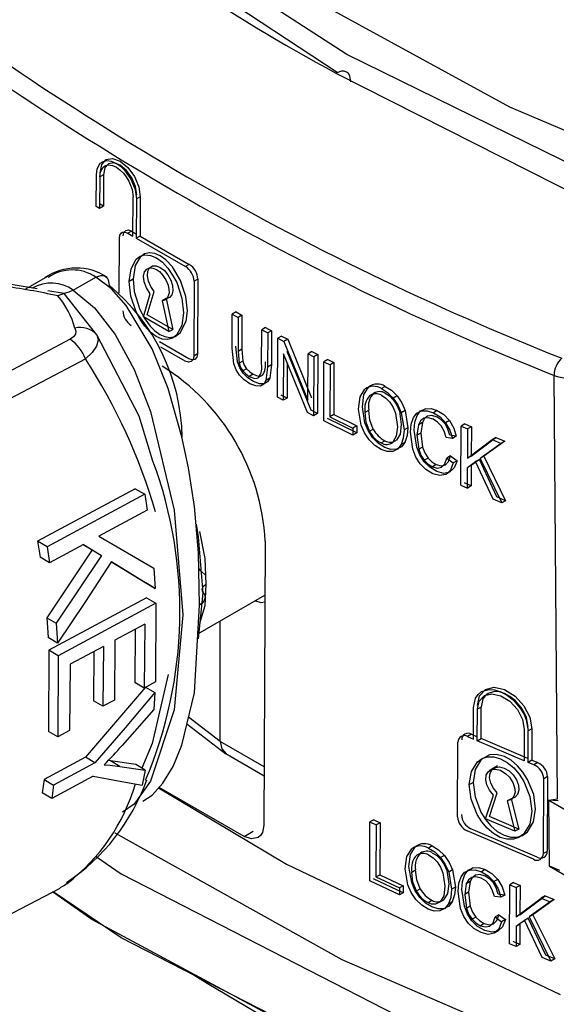
# Model space of a CAD drawing. Units: millimetres. Extents: x 5 to 619, y 2 to 447.
# Drawn here: x 212 to 214, y 261 to 264 of the extents above; entities that cross this region are included whole.
import ezdxf

# ---------------------------------------------------------------- set-up
doc = ezdxf.new("R2010")
doc.units = ezdxf.units.MM

msp = doc.modelspace()

# ---------------------------------------------------------------- linework, layer by layer
for p, q in [((213.1082, 264.2958), (212.2371, 264.8715)), ((212.2055, 263.7948), (212.2061, 263.9127)), ((212.2326, 263.9133), (212.2184, 263.9051)), ((212.2326, 263.9133), (212.2321, 263.7954)), ((212.2184, 263.9051), (212.2179, 263.7872)), ((212.2321, 263.7954), (212.2197, 263.8029)), ((212.3425, 263.6828), (212.3432, 263.8302)), ((212.3558, 263.8227), (212.3551, 263.6754)), ((212.3699, 263.8309), (212.3558, 263.8227)), ((212.3699, 263.8309), (212.3693, 263.6835)), ((212.2179, 263.7872), (212.2055, 263.7948)), ((212.2321, 263.7954), (212.2179, 263.7872)), ((212.3378, 263.7021), (212.3237, 263.694)), ((212.3237, 263.694), (212.3425, 263.6828)), ((212.3378, 263.7021), (212.3567, 263.691)), ((212.2913, 263.4702), (212.2922, 263.6758)), ((212.3693, 263.6835), (212.3551, 263.6754)), ((212.3551, 263.6754), (212.5399, 263.569)), ((212.3693, 263.6835), (212.554, 263.5771)), ((212.554, 263.5771), (212.5399, 263.569)), ((212.0225, 263.5324), (211.9398, 263.4847)), ((212.1192, 263.4809), (212.2038, 263.5297)), ((212.3433, 263.5216), (212.3292, 263.5134)), ((212.572, 263.514), (212.5707, 263.234)), ((212.5861, 263.5222), (212.572, 263.514)), ((212.5861, 263.5222), (212.5849, 263.2422)), ((211.9839, 263.4857), (211.8791, 263.5035)), ((212.0855, 263.4684), (212.0235, 263.4789)), ((212.3964, 263.3889), (212.4218, 263.4755)), ((212.0855, 263.4684), (212.0613, 263.4594)), ((212.2073, 263.314), (212.0855, 263.4684)), ((212.3823, 263.3807), (212.4076, 263.4673)), ((212.4671, 263.4493), (212.4529, 263.4411)), ((212.4529, 263.4411), (212.4776, 263.3255)), ((212.4671, 263.4493), (212.4918, 263.3337)), ((212.7294, 263.3992), (212.7153, 263.391)), ((212.7294, 263.3992), (212.7517, 263.3872)), ((212.4776, 263.3255), (212.3823, 263.3807)), ((212.4918, 263.3337), (212.3964, 263.3889)), ((212.7147, 263.2633), (212.7153, 263.391)), ((212.7153, 263.391), (212.7375, 263.379)), ((212.7375, 263.379), (212.7369, 263.2515)), ((212.7517, 263.3872), (212.7375, 263.379)), ((212.7517, 263.3872), (212.7511, 263.2596)), ((212.4776, 263.3255), (212.4918, 263.3337)), ((212.8251, 263.2046), (212.8257, 263.3322)), ((212.8399, 263.3404), (212.8257, 263.3322)), ((212.8257, 263.3322), (212.8482, 263.3204)), ((212.8399, 263.3404), (212.8624, 263.3286)), ((212.8624, 263.3286), (212.8482, 263.3204)), ((212.8624, 263.3286), (212.8618, 263.2008)), ((212.1071, 263.2973), (210.5342, 262.4629)), ((212.5524, 263.2235), (212.4424, 263.2871)), ((212.8482, 263.3204), (212.8476, 263.1927)), ((212.8846, 263.0799), (212.8856, 263.3009)), ((212.8998, 263.3091), (212.8856, 263.3009)), ((212.8856, 263.3009), (212.9088, 263.2889)), ((212.8998, 263.3091), (212.923, 263.2971)), ((212.923, 263.2971), (212.9088, 263.2889)), ((212.9088, 263.2889), (212.9986, 263.0692)), ((212.923, 263.2971), (213.0127, 263.0774)), ((212.5383, 263.2153), (212.4474, 263.2679)), ((212.7208, 263.2043), (212.7147, 263.2633)), ((212.735, 263.2125), (212.7289, 263.2715)), ((212.7511, 263.2596), (212.7369, 263.2515)), ((212.7369, 263.2515), (212.7408, 263.2068)), ((212.7511, 263.2596), (212.7549, 263.215)), ((213.011, 263.0307), (212.9213, 263.2505)), ((213.0135, 263.2509), (212.9993, 263.2427)), ((213.0135, 263.2509), (213.0355, 263.2399)), ((210.5887, 262.3955), (212.1645, 263.2233)), ((212.5849, 263.2422), (212.5707, 263.234)), ((212.7549, 263.215), (212.7408, 263.2068)), ((212.9071, 263.2423), (212.9063, 263.0687)), ((212.9968, 263.0225), (212.9071, 263.2423)), ((212.9986, 263.0692), (212.9993, 263.2427)), ((212.9993, 263.2427), (213.0213, 263.2317)), ((213.0213, 263.2317), (213.0203, 263.0106)), ((213.0355, 263.2399), (213.0213, 263.2317)), ((213.0355, 263.2399), (213.0345, 263.0188)), ((213.0581, 262.9918), (213.0591, 263.2128)), ((213.0733, 263.221), (213.0591, 263.2128)), ((213.0591, 263.2128), (213.0822, 263.2014)), ((213.0733, 263.221), (213.0964, 263.2095)), ((212.7688, 263.1865), (212.7547, 263.1783)), ((212.8476, 263.1927), (212.8416, 263.1428)), ((212.8618, 263.2008), (212.8476, 263.1927)), ((212.8618, 263.2008), (212.8557, 263.151)), ((212.9211, 263.2081), (212.9205, 263.0768)), ((213.0822, 263.2014), (213.0813, 263.0064)), ((213.0964, 263.2095), (213.0822, 263.2014)), ((213.0964, 263.2095), (213.0955, 263.0146)), ((212.7932, 263.1661), (212.779, 263.1579)), ((212.8557, 263.151), (212.8416, 263.1428)), ((213.9342, 261.5747), (213.9217, 263.1617)), ((213.2886, 263.1204), (213.2744, 263.1122)), ((212.9063, 263.0687), (212.8846, 263.0799)), ((212.9205, 263.0768), (212.8988, 263.0881)), ((212.9205, 263.0768), (212.9063, 263.0687)), ((213.3331, 263.0847), (213.3189, 263.0765)), ((213.0345, 263.0188), (213.011, 263.0307)), ((213.1987, 262.9755), (213.1888, 263.0356)), ((213.2129, 262.9837), (213.203, 263.0438)), ((213.213, 263.0235), (213.2272, 263.0317)), ((213.3418, 263.0277), (213.3491, 262.9772)), ((213.3633, 263.0298), (213.3491, 263.0216)), ((213.3633, 263.0298), (213.3736, 262.9656)), ((213.4393, 263.0367), (213.4251, 263.0285)), ((213.4835, 263.0301), (213.4692, 263.0219)), ((213.0203, 263.0106), (212.9968, 263.0225)), ((213.0345, 263.0188), (213.0203, 263.0106)), ((213.1676, 262.9379), (213.0581, 262.9918)), ((213.1818, 262.9461), (213.0723, 263)), ((213.0955, 263.0146), (213.0813, 263.0064)), ((213.0813, 263.0064), (213.1677, 262.964)), ((213.0955, 263.0146), (213.1819, 262.9722)), ((213.3276, 263.0195), (213.3349, 262.969)), ((213.3491, 263.0216), (213.3594, 262.9574)), ((213.5294, 262.9924), (213.5151, 262.9842)), ((213.1677, 262.964), (213.1676, 262.9379)), ((213.1819, 262.9722), (213.1677, 262.964)), ((213.1819, 262.9722), (213.1818, 262.9461)), ((213.2299, 262.9522), (213.2441, 262.9604)), ((213.3736, 262.9656), (213.3594, 262.9574)), ((213.4067, 262.8929), (213.3974, 262.9565)), ((213.4137, 262.9769), (213.4078, 262.9371)), ((213.4279, 262.9852), (213.4137, 262.9769)), ((213.4279, 262.9852), (213.4221, 262.9453)), ((213.5723, 262.7504), (213.5733, 262.9715)), ((213.5876, 262.9797), (213.5733, 262.9715)), ((213.5733, 262.9715), (213.5977, 262.9608)), ((213.5876, 262.9797), (213.612, 262.969)), ((213.5977, 262.9608), (213.5972, 262.8511)), ((213.612, 262.969), (213.5977, 262.9608)), ((213.612, 262.969), (213.6115, 262.8594)), ((213.1818, 262.9461), (213.1676, 262.9379)), ((213.2732, 262.9086), (213.2874, 262.9168)), ((213.3924, 262.8847), (213.3832, 262.9483)), ((213.4221, 262.9453), (213.4078, 262.9371)), ((213.4078, 262.9371), (213.4143, 262.8848)), ((213.4221, 262.9453), (213.4285, 262.893)), ((213.541, 262.9251), (213.5172, 262.929)), ((213.5553, 262.9333), (213.5314, 262.9372)), ((213.5553, 262.9333), (213.541, 262.9251)), ((213.5972, 262.8511), (213.6896, 262.9208)), ((213.6115, 262.8594), (213.7039, 262.929)), ((213.7039, 262.929), (213.6896, 262.9208)), ((213.6896, 262.9208), (213.723, 262.9064)), ((213.7039, 262.929), (213.7373, 262.9147)), ((213.3623, 262.9105), (213.3481, 262.9023)), ((213.4285, 262.893), (213.4143, 262.8848)), ((213.723, 262.9064), (213.6447, 262.8505)), ((213.7373, 262.9147), (213.6589, 262.8587)), ((213.7373, 262.9147), (213.723, 262.9064)), ((213.4494, 262.852), (213.4351, 262.8438)), ((213.5338, 262.8598), (213.5195, 262.8516)), ((213.5195, 262.8516), (213.5437, 262.8334)), ((213.5338, 262.8598), (213.558, 262.8416)), ((213.6115, 262.8594), (213.5972, 262.8511)), ((213.6417, 262.8466), (213.6113, 262.8245)), ((213.6417, 262.8466), (213.6274, 262.8384)), ((213.7072, 262.7061), (213.6417, 262.8466)), ((213.6589, 262.8587), (213.6447, 262.8505)), ((213.6447, 262.8505), (213.7254, 262.6839)), ((213.6589, 262.8587), (213.7397, 262.6922)), ((213.4802, 262.8276), (213.4659, 262.8194)), ((213.558, 262.8416), (213.5437, 262.8334)), ((213.5967, 262.7397), (213.597, 262.8163)), ((213.597, 262.8163), (213.6274, 262.8384)), ((213.6113, 262.8245), (213.597, 262.8163)), ((213.6113, 262.8245), (213.611, 262.7479)), ((213.6929, 262.6979), (213.6274, 262.8384)), ((213.5303, 262.7988), (213.516, 262.7906)), ((212.3512, 262.7369), (211.9849, 262.5401)), ((212.3512, 262.7369), (212.3872, 262.7161)), ((213.5723, 262.7504), (213.5967, 262.7397)), ((213.611, 262.7479), (213.5866, 262.7587)), ((213.611, 262.7479), (213.5967, 262.7397)), ((212.3872, 262.7161), (212.021, 262.5193)), ((212.3872, 262.7161), (212.3963, 262.6568)), ((213.7254, 262.6839), (213.6929, 262.6979)), ((213.7397, 262.6922), (213.7072, 262.7061)), ((213.7397, 262.6922), (213.7254, 262.6839)), ((212.3963, 262.6568), (212.2147, 262.5592)), ((212.5891, 262.5566), (212.5813, 262.604)), ((212.2147, 262.5592), (212.4206, 262.44)), ((212.6066, 262.3471), (212.5891, 262.5566)), ((211.9849, 262.5401), (211.9943, 262.4807)), ((212.021, 262.5193), (211.985, 262.5401)), ((212.021, 262.5193), (212.0301, 262.46)), ((212.157, 262.5282), (212.0301, 262.46)), ((212.1562, 262.5278), (212.1895, 262.5077)), ((212.157, 262.5282), (212.2251, 262.4872)), ((212.8386, 262.5409), (212.8338, 261.4766)), ((212.0301, 262.46), (211.9943, 262.4807)), ((212.1895, 262.5077), (212.02, 262.2536)), ((212.2251, 262.4872), (212.0554, 262.2332)), ((212.1895, 262.5077), (212.2251, 262.4872)), ((212.2618, 262.4631), (212.3906, 262.3841)), ((212.2624, 262.464), (212.4259, 262.3637)), ((212.4206, 262.44), (212.4259, 262.3637)), ((212.4259, 262.3637), (212.3906, 262.3841)), ((212.3934, 262.3288), (212.0274, 262.1318)), ((212.3934, 262.3288), (212.4288, 262.3083)), ((212.5865, 262.1935), (212.8377, 262.3385)), ((212.5891, 262.1745), (212.6066, 262.3471)), ((212.4288, 262.3083), (212.0628, 262.1114)), ((212.4288, 262.3083), (212.4279, 262.0137)), ((212.02, 262.2536), (212.0251, 262.1794)), ((212.02, 262.2536), (212.0554, 262.2332)), ((212.0554, 262.2332), (212.0604, 262.159)), ((212.3875, 262.23), (212.2754, 262.1697)), ((212.3875, 262.23), (212.3847, 261.9904)), ((212.67, 261.7902), (212.67, 262.2418)), ((212.0604, 262.159), (212.0251, 262.1794)), ((212.3516, 262.2107), (212.3493, 262.0108)), ((212.2325, 262.1465), (212.1079, 262.0795)), ((212.2325, 262.1465), (212.2304, 261.9219)), ((212.2754, 262.1697), (212.2733, 261.945)), ((212.0274, 262.1318), (212.026, 261.8279)), ((212.0628, 262.1114), (212.0274, 262.1318)), ((212.0628, 262.1114), (212.0614, 261.8075)), ((212.1967, 262.1273), (212.195, 261.9423)), ((212.1079, 262.0795), (212.1046, 261.8308)), ((212.3847, 261.9904), (212.3493, 262.0108)), ((212.4279, 262.0137), (212.3847, 261.9904)), ((212.3901, 261.9937), (212.165, 261.731)), ((212.3904, 261.9935), (212.4255, 261.9732)), ((212.4255, 261.9732), (212.4206, 261.9103)), ((212.2304, 261.9219), (212.195, 261.9423)), ((212.2733, 261.945), (212.2304, 261.9219)), ((212.4206, 261.9103), (212.3024, 261.775)), ((213.6193, 261.7992), (213.6199, 261.9171)), ((213.6338, 261.7929), (213.6344, 261.9108)), ((213.6487, 261.919), (213.6344, 261.9108)), ((213.6481, 261.8011), (213.6487, 261.919)), ((212.5453, 261.8557), (212.6915, 261.7437)), ((212.67, 261.7902), (212.5513, 261.8811)), ((212.0614, 261.8075), (212.0261, 261.8279)), ((212.1046, 261.8308), (212.0614, 261.8075)), ((213.6119, 261.817), (213.5976, 261.8087)), ((213.6119, 261.817), (213.6336, 261.8074)), ((213.81, 261.8358), (213.8094, 261.7179)), ((213.8242, 261.7117), (213.8247, 261.8296)), ((213.839, 261.8379), (213.8247, 261.8296)), ((213.839, 261.8379), (213.8385, 261.72)), ((212.8348, 261.6951), (212.67, 261.7902)), ((213.5601, 261.5078), (213.5614, 261.7878)), ((213.5976, 261.8087), (213.6193, 261.7992)), ((213.6338, 261.7929), (213.6481, 261.8011)), ((213.8094, 261.7179), (213.6338, 261.7929)), ((213.8237, 261.7262), (213.6481, 261.8011)), ((212.6905, 261.7446), (212.8346, 261.6613)), ((212.165, 261.731), (212.0099, 261.6476)), ((212.2005, 261.7105), (212.0454, 261.6271)), ((212.2005, 261.7105), (212.165, 261.731)), ((212.2584, 261.7174), (212.2502, 261.7185)), ((212.3532, 261.7036), (212.2584, 261.7174)), ((212.2941, 261.6968), (212.2585, 261.7174)), ((212.3892, 261.6828), (212.3532, 261.7036)), ((213.8385, 261.72), (213.8242, 261.7117)), ((213.8464, 261.7025), (213.8242, 261.7117)), ((213.8385, 261.72), (213.8607, 261.7108)), ((213.8607, 261.7108), (213.8464, 261.7025)), ((212.2941, 261.6968), (212.3892, 261.6828)), ((212.3892, 261.6828), (212.3774, 261.6267)), ((213.7095, 261.6985), (213.6789, 261.6808)), ((212.0099, 261.6476), (212.003, 261.5976)), ((212.0099, 261.6476), (212.0454, 261.6271)), ((212.1937, 261.6604), (212.0386, 261.577)), ((212.0454, 261.6271), (212.0386, 261.577)), ((213.6041, 261.6287), (213.6183, 261.6369)), ((213.882, 261.3703), (213.8833, 261.6503)), ((213.8976, 261.6586), (213.8833, 261.6503)), ((213.8976, 261.6586), (213.8963, 261.3786)), ((212.0386, 261.577), (212.003, 261.5976)), ((212.7597, 261.4338), (212.4407, 261.618)), ((213.6653, 261.5007), (213.6944, 261.5895)), ((213.6796, 261.5089), (213.7087, 261.5977)), ((213.7608, 261.5755), (213.7465, 261.5672)), ((213.7465, 261.5672), (213.775, 261.4538)), ((213.7608, 261.5755), (213.7893, 261.4621)), ((213.902, 261.5706), (213.9342, 261.5747)), ((213.9045, 261.323), (213.902, 261.5706)), ((213.902, 261.5706), (214.0456, 261.4866)), ((213.9368, 261.5674), (213.902, 261.5706)), ((213.2305, 261.2678), (213.2315, 261.4889)), ((213.2457, 261.4971), (213.2315, 261.4889)), ((213.2315, 261.4889), (213.255, 261.4777)), ((213.2457, 261.4971), (213.2692, 261.4859)), ((213.2692, 261.4859), (213.255, 261.4777)), ((213.2692, 261.4859), (213.2683, 261.2909)), ((213.775, 261.4538), (213.6653, 261.5007)), ((213.7893, 261.4621), (213.6796, 261.5089)), ((212.7597, 261.4338), (212.7941, 261.4536)), ((213.255, 261.4777), (213.2541, 261.2827)), ((213.8447, 261.3488), (213.596, 261.455)), ((213.8591, 261.3571), (213.6103, 261.4633)), ((213.7893, 261.4621), (213.775, 261.4538)), ((213.4651, 261.3989), (213.4509, 261.3906)), ((213.8963, 261.3786), (213.882, 261.3703)), ((213.5105, 261.3636), (213.4962, 261.3554)), ((213.3738, 261.2531), (213.3637, 261.3131)), ((213.388, 261.2613), (213.3779, 261.3213)), ((213.3883, 261.3012), (213.4026, 261.3095)), ((213.5051, 261.2985), (213.5125, 261.248)), ((213.5194, 261.3067), (213.5268, 261.2563)), ((213.5413, 261.309), (213.527, 261.3008)), ((213.527, 261.3008), (213.5375, 261.2367)), ((213.5413, 261.309), (213.5517, 261.245)), ((213.6187, 261.3168), (213.6044, 261.3085)), ((213.6637, 261.3106), (213.6494, 261.3024)), ((213.9437, 261.307), (213.9045, 261.323)), ((213.9045, 261.323), (214.0483, 261.2394)), ((213.3421, 261.2152), (213.2305, 261.2678)), ((213.3563, 261.2234), (213.2447, 261.276)), ((213.2541, 261.2827), (213.2683, 261.2909)), ((213.2541, 261.2827), (213.3422, 261.2413)), ((213.2683, 261.2909), (213.3565, 261.2495)), ((213.5928, 261.2569), (213.5869, 261.217)), ((213.6071, 261.2651), (213.5928, 261.2569)), ((213.6071, 261.2651), (213.6011, 261.2252)), ((213.7104, 261.2735), (213.6961, 261.2652)), ((213.7697, 261.2614), (213.7554, 261.2531)), ((213.7697, 261.2614), (213.7945, 261.2509)), ((210.5364, 260.4414), (212.0693, 261.2409)), ((213.3422, 261.2413), (213.3421, 261.2152)), ((213.3563, 261.2234), (213.3421, 261.2152)), ((213.3565, 261.2495), (213.3422, 261.2413)), ((213.3565, 261.2495), (213.3563, 261.2234)), ((213.4055, 261.2302), (213.4198, 261.2384)), ((213.5517, 261.245), (213.5375, 261.2367)), ((213.5712, 261.1644), (213.5618, 261.2279)), ((213.5854, 261.1726), (213.576, 261.2361)), ((213.6011, 261.2252), (213.5869, 261.217)), ((213.6011, 261.2252), (213.6077, 261.1729)), ((213.7544, 261.0321), (213.7554, 261.2531)), ((213.7554, 261.2531), (213.7802, 261.2427)), ((213.7802, 261.2427), (213.7797, 261.133)), ((213.7945, 261.2509), (213.7802, 261.2427)), ((213.7945, 261.2509), (213.794, 261.1413)), ((213.4497, 261.1871), (213.4639, 261.1953)), ((213.5402, 261.1898), (213.526, 261.1816)), ((213.5869, 261.217), (213.5934, 261.1647)), ((213.7225, 261.2064), (213.6982, 261.21)), ((213.7368, 261.2146), (213.7125, 261.2182)), ((213.7368, 261.2146), (213.7225, 261.2064)), ((213.7797, 261.133), (213.8738, 261.2036)), ((213.794, 261.1413), (213.8882, 261.2119)), ((213.9078, 261.1897), (213.8281, 261.1329)), ((213.9222, 261.1979), (213.8424, 261.1411)), ((213.8882, 261.2119), (213.8738, 261.2036)), ((213.8738, 261.2036), (213.9078, 261.1897)), ((213.8882, 261.2119), (213.9222, 261.1979)), ((213.9222, 261.1979), (213.9078, 261.1897)), ((213.6077, 261.1729), (213.5934, 261.1647)), ((213.6289, 261.1322), (213.6147, 261.1239)), ((213.7149, 261.1409), (213.7006, 261.1327)), ((213.7006, 261.1327), (213.7253, 261.1147)), ((213.7149, 261.1409), (213.7396, 261.123)), ((213.7396, 261.123), (213.7253, 261.1147)), ((213.7796, 261.0982), (213.8105, 261.1206)), ((213.794, 261.1413), (213.7797, 261.133)), ((213.8248, 261.1288), (213.7939, 261.1065)), ((213.8248, 261.1288), (213.8105, 261.1206)), ((213.8772, 260.9808), (213.8105, 261.1206)), ((213.8915, 260.9891), (213.8248, 261.1288)), ((213.8424, 261.1411), (213.8281, 261.1329)), ((213.8281, 261.1329), (213.9103, 260.9672)), ((213.8424, 261.1411), (213.9247, 260.9755)), ((213.6603, 261.1081), (213.646, 261.0999)), ((213.7114, 261.0799), (213.6971, 261.0716)), ((213.7796, 261.0982), (213.7792, 261.0216)), ((213.7796, 261.0982), (213.7939, 261.1065)), ((213.7939, 261.1065), (213.7935, 261.0299)), ((213.7935, 261.0299), (213.7687, 261.0403)), ((213.7792, 261.0216), (213.7544, 261.0321)), ((213.7935, 261.0299), (213.7792, 261.0216)), ((213.9103, 260.9672), (213.8772, 260.9808)), ((213.9247, 260.9755), (213.8915, 260.9891)), ((213.9247, 260.9755), (213.9103, 260.9672))]:
    msp.add_line(p, q)
at = {"flags": 128}
for points in [[(230.9264, 268.7482), (230.821, 268.0097), (230.5044, 267.1804), (229.9985, 266.3838), (229.3123, 265.635), (228.4597, 264.9474), (227.456, 264.334), (226.321, 263.8059), (225.076, 263.3729), (223.7447, 263.0426), (222.3525, 262.8211), (220.9258, 262.7121), (219.4919, 262.7171), (218.078, 262.8361), (216.711, 263.0657), (215.417, 263.4019), (214.2203, 263.8372), (213.1442, 264.3634), (212.2087, 264.9698), (211.4319, 265.6446), (210.8286, 266.3745), (210.4098, 267.1451), (210.1843, 267.9415), (210.1657, 268.4625)], [(214.7587, 263.7416), (213.756, 264.1669), (212.8551, 264.6597), (212.0688, 265.212), (211.4094, 265.8155), (210.8864, 266.4608), (210.5076, 267.1379), (210.2793, 267.8366), (210.2163, 268.4301)], [(213.1036, 264.2941), (214.138, 263.7703), (215.2824, 263.3287), (216.5163, 262.9774), (217.8188, 262.722), (219.1692, 262.5669), (220.542, 262.5149), (221.9146, 262.5667), (223.2654, 262.7217), (224.5679, 262.977), (225.8016, 263.328), (226.9468, 263.7696), (227.9811, 264.2933), (228.8882, 264.8902), (229.6535, 265.5511), (230.1179, 266.0948)], [(213.1601, 264.2614), (213.1562, 264.2832), (213.1509, 264.2919), (213.1436, 264.2981), (213.1345, 264.3013), (213.1244, 264.3015), (213.1036, 264.2941)], [(212.2061, 263.9127), (212.209, 263.9351), (212.2205, 263.9561), (212.2308, 263.9633), (212.2445, 263.9666), (212.2614, 263.9646), (212.281, 263.9559), (212.2964, 263.9448), (212.3109, 263.9306), (212.3352, 263.8961), (212.3507, 263.8582), (212.3558, 263.8227)], [(212.2184, 263.9051), (212.2211, 263.9246), (212.2312, 263.9419), (212.2403, 263.9479), (212.2512, 263.9502), (212.2656, 263.9482), (212.2809, 263.9412), (212.2942, 263.9315), (212.307, 263.9188), (212.3179, 263.9048), (212.3272, 263.8892), (212.3394, 263.8581), (212.3432, 263.8302)], [(212.2202, 263.9208), (212.226, 263.9512), (212.2422, 263.9701), (212.2665, 263.9746), (212.2951, 263.9641), (212.3238, 263.9402), (212.3481, 263.9065), (212.3643, 263.8681), (212.3699, 263.8309)], [(212.3573, 263.8383), (212.3527, 263.8693), (212.3392, 263.9014), (212.3189, 263.9294), (212.295, 263.9493), (212.2712, 263.9581), (212.251, 263.9543), (212.2374, 263.9386), (212.2326, 263.9133)], [(212.2922, 263.6758), (212.2939, 263.6865), (212.2995, 263.695), (212.304, 263.6975), (212.3096, 263.6984), (212.3163, 263.6973), (212.3237, 263.694)], [(212.3064, 263.684), (212.3088, 263.6968), (212.3156, 263.7046), (212.3257, 263.7066), (212.3378, 263.7021)], [(212.5468, 263.4039), (212.5408, 263.4577), (212.521, 263.517), (212.4907, 263.5678), (212.4658, 263.5947), (212.4451, 263.6097), (212.4247, 263.6186), (212.4052, 263.6211), (212.3861, 263.6166), (212.3694, 263.6047), (212.3509, 263.5727), (212.3433, 263.5216)], [(212.3292, 263.5134), (212.3357, 263.5611), (212.3553, 263.5966), (212.3704, 263.6078), (212.388, 263.6127), (212.409, 263.6109), (212.431, 263.6016), (212.453, 263.5853), (212.4738, 263.5632), (212.4917, 263.5375), (212.5068, 263.5091), (212.5264, 263.451), (212.5326, 263.3958)], [(212.4076, 263.4673), (212.3934, 263.4894), (212.385, 263.5123), (212.3829, 263.5331), (212.3865, 263.5493), (212.3945, 263.5598), (212.4055, 263.5643), (212.418, 263.5635), (212.4307, 263.5581), (212.4418, 263.5502), (212.4516, 263.5404), (212.4663, 263.5191), (212.4745, 263.4994), (212.4778, 263.4839), (212.4781, 263.4709), (212.4742, 263.4554), (212.4655, 263.4452), (212.4529, 263.4411)], [(212.4218, 263.4755), (212.4094, 263.494), (212.401, 263.5141), (212.3971, 263.534), (212.3986, 263.5514), (212.4049, 263.5644), (212.4156, 263.5716), (212.4294, 263.5723), (212.4449, 263.5663), (212.4605, 263.5543), (212.4741, 263.5378), (212.4849, 263.5181), (212.491, 263.498), (212.4923, 263.4789), (212.4883, 263.4636), (212.4797, 263.4533), (212.4671, 263.4493)], [(212.2038, 263.5298), (212.2223, 263.5364), (212.2313, 263.5361), (212.2392, 263.533), (212.2457, 263.5273), (212.2502, 263.5194), (212.2533, 263.4997)], [(212.5929, 262.3011), (212.5891, 262.4973), (212.5731, 262.6703), (212.5508, 262.8153), (212.5265, 262.9314), (212.4746, 263.1125), (212.4143, 263.2613), (212.3169, 263.424), (212.2618, 263.4855), (212.2038, 263.5297)], [(212.5326, 263.3958), (212.5259, 263.348), (212.506, 263.3123), (212.4907, 263.301), (212.4727, 263.2959), (212.4518, 263.2976), (212.4296, 263.3068), (212.4077, 263.323), (212.3868, 263.3455), (212.3694, 263.371), (212.3544, 263.3999), (212.3353, 263.4582), (212.3292, 263.5134)], [(212.3433, 263.5216), (212.3476, 263.4756), (212.3685, 263.4081), (212.3873, 263.3731), (212.4073, 263.3461), (212.4252, 263.3283), (212.4437, 263.315), (212.4624, 263.3067), (212.4815, 263.3038), (212.5014, 263.3076), (212.5202, 263.3206), (212.5423, 263.3641), (212.5468, 263.4039)], [(212.1192, 263.481), (212.1024, 263.473), (212.0855, 263.4684)], [(212.1192, 263.4809), (212.1992, 263.4151), (212.2761, 263.3146), (212.3471, 263.1837), (212.4092, 263.0267), (212.4976, 262.6571), (212.5293, 262.2644), (212.4976, 261.9083), (212.4092, 261.6409), (212.3471, 261.5555), (212.3039, 261.5257)], [(212.1254, 263.3387), (212.129, 263.3275), (212.127, 263.3164), (212.1197, 263.3062), (212.1071, 263.2974)], [(212.2073, 263.314), (212.2118, 263.2935), (212.2058, 263.2706), (212.1901, 263.2472), (212.1645, 263.2233)], [(212.418, 262.8403), (212.3663, 263.0083), (212.2073, 263.314)], [(212.5707, 263.234), (212.5681, 263.2213), (212.5611, 263.2132), (212.5506, 263.2111), (212.5383, 263.2153)], [(212.5849, 263.2422), (212.5823, 263.2294), (212.5752, 263.2214), (212.5647, 263.2193), (212.5524, 263.2235)], [(212.7563, 263.1701), (212.7432, 263.1905), (212.735, 263.2125)], [(212.7549, 263.215), (212.7602, 263.2002), (212.7688, 263.1865)], [(212.7422, 263.1619), (212.7293, 263.1819), (212.7208, 263.2043)], [(212.7408, 263.2068), (212.7463, 263.1916), (212.7547, 263.1783)], [(212.7547, 263.1783), (212.7657, 263.1669), (212.779, 263.1579)], [(212.7688, 263.1865), (212.7805, 263.1745), (212.7932, 263.1661)], [(212.7809, 263.1305), (212.7594, 263.1446), (212.7422, 263.1619)], [(212.795, 263.1387), (212.7739, 263.1525), (212.7563, 263.1701)], [(212.779, 263.1579), (212.8002, 263.1504), (212.8082, 263.1508), (212.8143, 263.1539)], [(212.7932, 263.1661), (212.8124, 263.1589), (212.8212, 263.1588), (212.8285, 263.1621)], [(212.8346, 263.13), (212.8168, 263.1301), (212.795, 263.1387)], [(212.8416, 263.1428), (212.8333, 263.1292), (212.8205, 263.1218)], [(212.8557, 263.151), (212.8475, 263.1374), (212.8346, 263.13)], [(212.8205, 263.1218), (212.803, 263.1219), (212.7809, 263.1305)], [(213.1888, 263.0356), (213.195, 263.0817), (213.2128, 263.1103)], [(213.203, 263.0438), (213.2091, 263.0897), (213.227, 263.1185)], [(213.2744, 263.1122), (213.2977, 263.0975), (213.3189, 263.0765)], [(213.2886, 263.1204), (213.312, 263.1058), (213.3331, 263.0847)], [(213.2744, 263.087), (213.2911, 263.0763), (213.3061, 263.0608)], [(213.2886, 263.0952), (213.3052, 263.0845), (213.3203, 263.069)], [(213.3189, 263.0765), (213.3364, 263.0508), (213.3491, 263.0216)], [(213.3203, 263.069), (213.3328, 263.0498), (213.3418, 263.0277)], [(213.3331, 263.0847), (213.351, 263.0582), (213.3633, 263.0298)], [(213.2441, 262.9604), (213.2313, 262.9938), (213.2272, 263.0317)], [(213.3061, 263.0608), (213.319, 263.0408), (213.3276, 263.0195)], [(213.3942, 263.0035), (213.4073, 263.0202), (213.4251, 263.0285)], [(213.4084, 263.0118), (213.4213, 263.0283), (213.4393, 263.0367)], [(213.4251, 263.0285), (213.4462, 263.0289), (213.4692, 263.0219)], [(213.4393, 263.0367), (213.4604, 263.0372), (213.4835, 263.0301)], [(213.4835, 263.0301), (213.5083, 263.0148), (213.5294, 262.9924)], [(213.2299, 262.9522), (213.2171, 262.9858), (213.213, 263.0235)], [(213.3832, 262.9483), (213.386, 262.9793), (213.3942, 263.0035)], [(213.3974, 262.9565), (213.4, 262.9862), (213.4084, 263.0118)], [(213.4335, 263.0008), (213.4215, 262.9919), (213.4137, 262.9769)], [(213.4477, 263.009), (213.4354, 262.9998), (213.4279, 262.9852)], [(213.4686, 262.9971), (213.4494, 263.0027), (213.4335, 263.0008)], [(213.4829, 263.0053), (213.4637, 263.011), (213.4477, 263.009)], [(213.4988, 262.9723), (213.4852, 262.9868), (213.4686, 262.9971)], [(213.4692, 263.0219), (213.4943, 263.0063), (213.5151, 262.9842)], [(213.5131, 262.9805), (213.499, 262.9954), (213.4829, 263.0053)], [(213.5294, 262.9924), (213.5455, 262.9644), (213.5553, 262.9333)], [(213.2283, 262.9199), (213.2111, 262.946), (213.1987, 262.9755)], [(213.2425, 262.9281), (213.2249, 262.955), (213.2129, 262.9837)], [(213.3349, 262.969), (213.3304, 262.9334), (213.3172, 262.9111)], [(213.3491, 262.9772), (213.3446, 262.9414), (213.3314, 262.9193)], [(213.3594, 262.9574), (213.3565, 262.9268), (213.3481, 262.9023)], [(213.3736, 262.9656), (213.3709, 262.936), (213.3623, 262.9105)], [(213.5172, 262.929), (213.5094, 262.9532), (213.4988, 262.9723)], [(213.5314, 262.9372), (213.5241, 262.9604), (213.5131, 262.9805)], [(213.5151, 262.9842), (213.5309, 262.9569), (213.541, 262.9251)], [(213.2732, 262.8836), (213.2493, 262.8986), (213.2283, 262.9199)], [(213.2874, 262.8918), (213.2636, 262.9067), (213.2425, 262.9281)], [(213.3167, 262.8767), (213.2957, 262.8763), (213.2732, 262.8836)], [(213.3309, 262.8849), (213.3101, 262.8845), (213.2874, 262.8918)], [(213.3481, 262.9023), (213.3346, 262.8852), (213.3167, 262.8767)], [(213.3623, 262.9105), (213.3492, 262.8935), (213.3309, 262.8849)], [(213.4201, 262.8297), (213.4041, 262.8548), (213.3924, 262.8847)], [(213.4343, 262.8379), (213.418, 262.8637), (213.4067, 262.8929)], [(213.4143, 262.8848), (213.4227, 262.8626), (213.4351, 262.8438)], [(213.4285, 262.893), (213.4368, 262.871), (213.4494, 262.852)], [(213.4351, 262.8438), (213.4499, 262.8293), (213.4659, 262.8194)], [(213.4494, 262.852), (213.464, 262.8376), (213.4802, 262.8276)], [(213.5003, 262.8181), (213.5121, 262.8303), (213.5195, 262.8516)], [(213.5146, 262.8263), (213.5266, 262.8389), (213.5338, 262.8598)], [(213.4678, 262.7934), (213.4412, 262.8092), (213.4201, 262.8297)], [(213.4821, 262.8017), (213.4556, 262.8172), (213.4343, 262.8379)], [(213.4659, 262.8194), (213.4846, 262.8145), (213.5003, 262.8181)], [(213.4802, 262.8276), (213.4988, 262.8226), (213.5146, 262.8263)], [(213.5437, 262.8334), (213.5329, 262.8064), (213.516, 262.7906)], [(213.558, 262.8416), (213.5473, 262.8148), (213.5303, 262.7988)], [(213.516, 262.7906), (213.4941, 262.7863), (213.4678, 262.7934)], [(213.5303, 262.7988), (213.5079, 262.7946), (213.4821, 262.8017)], [(212.5924, 262.5772), (212.6124, 262.4758), (212.6164, 262.38)], [(212.2624, 262.464), (212.1628, 262.3108), (212.0604, 262.159)], [(212.615, 262.4129), (212.599, 262.4278), (212.5902, 262.4386)], [(212.6164, 262.38), (212.6124, 262.2989), (212.5924, 262.2317)], [(212.6066, 262.3471), (212.6031, 262.353), (212.6018, 262.3611), (212.6056, 262.3707), (212.6164, 262.38)], [(212.6066, 262.3471), (212.611, 262.3404), (212.6135, 262.3295), (212.6088, 262.3152), (212.6023, 262.3078), (212.5929, 262.3011)], [(212.3805, 261.5667), (212.4143, 261.5891), (212.4553, 261.634), (212.4931, 261.6963), (212.5265, 261.7768), (212.5731, 261.9725), (212.5929, 262.3011)], [(212.8376, 262.3119), (212.8234, 262.309), (212.8003, 262.3169)], [(212.4748, 262.0413), (212.4146, 261.7825), (212.3765, 261.6902)], [(212.4255, 261.9732), (212.314, 261.8412), (212.2005, 261.7105)], [(213.6199, 261.9171), (213.6275, 261.9526), (213.637, 261.9667), (213.6502, 261.9772), (213.6782, 261.9851), (213.6984, 261.9836), (213.7223, 261.9762), (213.7475, 261.9622), (213.768, 261.9458), (213.7946, 261.9155), (213.8079, 261.8936), (213.8174, 261.8713), (213.8247, 261.8296)], [(213.6342, 261.9253), (213.6421, 261.9616), (213.6644, 261.9854), (213.6976, 261.9934), (213.7366, 261.9845), (213.7756, 261.9601), (213.8089, 261.9238), (213.8313, 261.8808), (213.839, 261.8379)], [(213.6344, 261.9108), (213.6412, 261.9418), (213.6604, 261.9623), (213.6888, 261.9691), (213.7222, 261.9615), (213.7557, 261.9406), (213.7842, 261.9094), (213.8033, 261.8726), (213.81, 261.8358)], [(213.8243, 261.844), (213.818, 261.8798), (213.8098, 261.8991), (213.7985, 261.9177), (213.7756, 261.9439), (213.7566, 261.9589), (213.7365, 261.9697), (213.717, 261.9759), (213.6986, 261.9773), (213.6746, 261.9705), (213.6634, 261.9616), (213.6552, 261.9494), (213.6487, 261.919)], [(212.67, 261.7902), (212.6757, 261.762), (212.6922, 261.7436)], [(213.8525, 261.537), (213.8454, 261.591), (213.8226, 261.6483), (213.8051, 261.6756), (213.7847, 261.6994), (213.7607, 261.7198), (213.7354, 261.7339), (213.705, 261.7419), (213.6793, 261.7399), (213.6486, 261.7225), (213.6257, 261.6848), (213.6183, 261.6369)], [(212.2355, 261.7031), (212.2575, 261.7013), (212.2941, 261.6968)], [(213.6041, 261.6287), (213.6117, 261.6772), (213.6343, 261.7143), (213.6517, 261.7268), (213.672, 261.7331), (213.696, 261.7331), (213.7211, 261.7257), (213.7463, 261.7115), (213.7704, 261.6911), (213.7907, 261.6674), (213.8083, 261.64), (213.8309, 261.5835), (213.8382, 261.5287)], [(213.6944, 261.5895), (213.6795, 261.608), (213.6699, 261.6281), (213.6661, 261.6471), (213.6677, 261.6634), (213.6747, 261.6766), (213.6874, 261.685), (213.7006, 261.687), (213.7209, 261.6822), (213.7415, 261.6694), (213.7545, 261.6563), (213.7671, 261.637), (213.774, 261.618), (213.7755, 261.5997), (213.7716, 261.5847), (213.762, 261.5731), (213.7465, 261.5672)], [(213.7087, 261.5977), (213.6944, 261.6151), (213.6847, 261.6345), (213.6803, 261.6541), (213.682, 261.6717), (213.6893, 261.6853), (213.7017, 261.6933), (213.7175, 261.6952), (213.7352, 261.6905), (213.753, 261.68), (213.7688, 261.6646), (213.7812, 261.646), (213.7883, 261.6262), (213.7899, 261.6073), (213.7852, 261.5916), (213.7753, 261.5806), (213.7608, 261.5755)], [(212.1937, 261.6604), (212.2869, 261.6428), (212.3774, 261.6267)], [(213.8382, 261.5287), (213.8304, 261.4802), (213.8074, 261.4428), (213.7897, 261.4302), (213.7692, 261.4237), (213.7451, 261.4236), (213.7199, 261.4309), (213.6947, 261.4451), (213.6708, 261.4656), (213.6507, 261.4895), (213.6334, 261.5171), (213.6112, 261.5738), (213.6041, 261.6287)], [(213.6183, 261.6369), (213.6254, 261.5823), (213.6477, 261.5253), (213.6649, 261.4977), (213.6851, 261.4739), (213.709, 261.4533), (213.7342, 261.4392), (213.7594, 261.4319), (213.7835, 261.4319), (213.804, 261.4385), (213.8217, 261.4511), (213.8451, 261.4894), (213.8525, 261.537)], [(212.4392, 261.6164), (212.9188, 261.3302), (213.9443, 260.8422)], [(212.2753, 261.4474), (213.1258, 260.9735), (214.3197, 260.4563), (215.6127, 260.03), (216.984, 259.7008), (218.4118, 259.4736), (219.6083, 259.374)], [(212.8338, 261.4766), (212.8285, 261.4493), (212.8215, 261.4381), (212.8119, 261.4301), (212.7879, 261.425), (212.7597, 261.4338)], [(213.3637, 261.3131), (213.37, 261.3593), (213.3882, 261.3881)], [(213.3779, 261.3213), (213.3841, 261.3673), (213.4024, 261.3963)], [(213.4509, 261.3906), (213.4747, 261.3762), (213.4962, 261.3554)], [(213.4651, 261.3989), (213.4889, 261.3845), (213.5105, 261.3636)], [(213.4651, 261.3736), (213.4821, 261.3632), (213.4975, 261.3478)], [(212.2057, 261.3578), (212.2992, 261.2949), (213.5157, 260.6699), (214.8631, 260.1461), (216.3169, 259.7333), (217.8493, 259.4383), (219.4322, 259.2667), (219.6059, 259.2618)], [(213.4509, 261.3654), (213.4679, 261.3549), (213.4832, 261.3396)], [(213.4832, 261.3396), (213.4964, 261.3197), (213.5051, 261.2985)], [(213.4962, 261.3554), (213.514, 261.3299), (213.527, 261.3008)], [(213.4975, 261.3478), (213.5102, 261.3287), (213.5194, 261.3067)], [(213.5105, 261.3636), (213.5287, 261.3374), (213.5413, 261.309)], [(213.4055, 261.2302), (213.3925, 261.2636), (213.3883, 261.3012)], [(213.4198, 261.2384), (213.4068, 261.2716), (213.4026, 261.3095)], [(213.5729, 261.2833), (213.5863, 261.3), (213.6044, 261.3085)], [(213.5872, 261.2915), (213.6003, 261.3081), (213.6187, 261.3168)], [(213.6044, 261.3085), (213.6259, 261.3092), (213.6494, 261.3024)], [(213.6187, 261.3168), (213.6402, 261.3175), (213.6637, 261.3106)], [(213.6494, 261.3024), (213.6749, 261.2871), (213.6961, 261.2652)], [(213.6637, 261.3106), (213.689, 261.2956), (213.7104, 261.2735)], [(212.0957, 261.2582), (212.0857, 261.2505), (212.0685, 261.2424)], [(213.4182, 261.2061), (213.4003, 261.2327), (213.388, 261.2613)], [(213.5618, 261.2279), (213.5646, 261.2589), (213.5729, 261.2833)], [(213.576, 261.2361), (213.5786, 261.2658), (213.5872, 261.2915)], [(213.613, 261.2809), (213.6008, 261.272), (213.5928, 261.2569)], [(213.6273, 261.2892), (213.6147, 261.2798), (213.6071, 261.2651)], [(213.6487, 261.2776), (213.6291, 261.283), (213.613, 261.2809)], [(213.663, 261.2858), (213.6435, 261.2913), (213.6273, 261.2892)], [(213.6795, 261.2531), (213.6657, 261.2675), (213.6487, 261.2776)], [(213.6938, 261.2614), (213.6794, 261.2761), (213.663, 261.2858)], [(213.7125, 261.2182), (213.7051, 261.2414), (213.6938, 261.2614)], [(213.6961, 261.2652), (213.7122, 261.2381), (213.7225, 261.2064)], [(213.7104, 261.2735), (213.7268, 261.2456), (213.7368, 261.2146)], [(219.6004, 259.0049), (219.1636, 259.0236), (217.6054, 259.2149), (216.1018, 259.5271), (214.6805, 259.9544), (213.3682, 260.4896), (212.1888, 261.1229), (212.0416, 261.2264)], [(219.616, 259.0216), (219.4322, 259.0268), (217.8493, 259.1984), (216.3169, 259.4934), (214.8631, 259.9062), (213.5157, 260.43), (212.2992, 261.055), (212.0432, 261.2273)], [(213.404, 261.1979), (213.3864, 261.2238), (213.3738, 261.2531)], [(213.5125, 261.248), (213.508, 261.2125), (213.4945, 261.19)], [(213.5268, 261.2563), (213.5222, 261.2204), (213.5088, 261.1983)], [(213.5375, 261.2367), (213.5345, 261.2061), (213.526, 261.1816)], [(213.5517, 261.245), (213.549, 261.2153), (213.5402, 261.1898)], [(213.6982, 261.21), (213.6903, 261.2342), (213.6795, 261.2531)], [(213.4497, 261.162), (213.4254, 261.1768), (213.404, 261.1979)], [(213.464, 261.1702), (213.4397, 261.1849), (213.4182, 261.2061)], [(213.5402, 261.1898), (213.5268, 261.1726), (213.5082, 261.1638)], [(213.494, 261.1556), (213.4726, 261.155), (213.4497, 261.162)], [(213.5082, 261.1638), (213.487, 261.1632), (213.464, 261.1702)], [(213.526, 261.1816), (213.5123, 261.1642), (213.494, 261.1556)], [(213.5993, 261.1097), (213.5831, 261.1346), (213.5712, 261.1644)], [(213.6136, 261.1179), (213.597, 261.1435), (213.5854, 261.1726)], [(213.5934, 261.1647), (213.602, 261.1426), (213.6147, 261.1239)], [(213.6077, 261.1729), (213.6162, 261.1511), (213.6289, 261.1322)], [(213.6479, 261.074), (213.6208, 261.0894), (213.5993, 261.1097)], [(213.6622, 261.0822), (213.6353, 261.0975), (213.6136, 261.1179)], [(213.6147, 261.1239), (213.6297, 261.1096), (213.646, 261.0999)], [(213.6289, 261.1322), (213.6438, 261.1179), (213.6603, 261.1081)], [(213.681, 261.0989), (213.6931, 261.1113), (213.7006, 261.1327)], [(213.6953, 261.1072), (213.7076, 261.1199), (213.7149, 261.1409)], [(213.7253, 261.1147), (213.7142, 261.0876), (213.6971, 261.0716)], [(213.7396, 261.123), (213.7287, 261.096), (213.7114, 261.0799)], [(213.646, 261.0999), (213.6651, 261.0952), (213.681, 261.0989)], [(213.6971, 261.0716), (213.6747, 261.0671), (213.6479, 261.074)], [(213.6603, 261.1081), (213.6793, 261.1033), (213.6953, 261.1072)], [(213.7114, 261.0799), (213.6886, 261.0754), (213.6622, 261.0822)], [(219.615, 258.8891), (219.2489, 258.9118), (218.5454, 258.9824), (217.8923, 259.0722), (216.7398, 259.2908), (215.7889, 259.5339), (215.0297, 259.7736), (214.4483, 259.9882), (214.0305, 260.1608), (213.7638, 260.2799), (213.5229, 260.394), (213.288, 260.5114), (213.0592, 260.6322), (212.8366, 260.7562), (212.6205, 260.8833), (212.5584, 260.9218)]]:
    msp.add_lwpolyline(points, dxfattribs=at)
for centre, radius, start, end in [((216.2959, 270.2341), 6.7435, 218.50257, 241.74475), ((217.8939, 273.1697), 10.6971, 231.62652, 248.36905), ((217.8836, 273.1514), 10.7467, 231.62857, 248.367), ((212.1304, 263.3531), 0.2105, 56.7702, 123.9392), ((212.1155, 263.3989), 0.1578, 55.9916, 125.0918), ((212.5046, 263.5115), 0.0675, 2.1557, 58.4516), ((212.5184, 263.5195), 0.0678, 2.296, 58.3125), ((212.0358, 263.3628), 0.1446, 54.7453, 119.3403), ((211.5281, 261.0572), 2.4606, 77.4831, 82.4262), ((211.7652, 262.9134), 0.7629, 1.2492, 50.2267), ((211.8323, 263.2604), 0.3034, 14.9668, 40.9867), ((212.3742, 263.4063), 0.0692, 181.9014, 236.6769), ((212.1458, 263.2584), 0.0829, 42.1722, 104.2447), ((212.0182, 263.169), 0.1561, 20.3432, 55.2542), ((210.3927, 262.0654), 2.1166, 16.0495, 33.1651), ((212.7716, 263.2007), 0.0688, 325.8405, 10.1148), ((214.013, 263.1591), 0.0913, 133.0607, 178.3793), ((212.0158, 262.4973), 0.824, 3.0332, 57.9666), ((212.7605, 263.1919), 0.0659, 324.8095, 11.1469), ((213.9796, 263.3161), 0.1649, 249.4396, 284.6936), ((213.245, 263.0661), 0.0547, 57.5518, 125.9963), ((213.2592, 263.0745), 0.0545, 57.4029, 126.1537), ((213.2677, 263.0597), 0.0411, 59.5353, 122.8912), ((213.2828, 263.0371), 0.0712, 136.498, 191.0266), ((213.2952, 263.0458), 0.0695, 135.7878, 191.7331), ((213.2535, 263.0517), 0.041, 59.4253, 122.991), ((213.332, 263.0045), 0.0984, 206.6323, 243.0488), ((213.3177, 262.9962), 0.0982, 206.6001, 243.0678), ((213.3077, 262.9493), 0.0383, 238.0791, 308.4222), ((213.2934, 262.941), 0.0382, 237.9849, 308.5048), ((210.9015, 262.2779), 1.6174, 336.9606, 20.3462), ((213.585, 261.7887), 0.0237, 57.8118, 182.1969), ((213.599, 261.7974), 0.0234, 56.6786, 183.3273), ((210.5867, 263.3033), 2.2976, 315.858, 318.3077), ((213.8225, 261.6464), 0.061, 3.6605, 66.8994), ((213.8368, 261.6547), 0.0609, 3.6633, 66.9162), ((211.6618, 261.9114), 0.7797, 303.6473, 340.0981), ((211.6533, 261.8368), 0.7284, 307.3979, 343.6051), ((213.6362, 261.5195), 0.0619, 183.2319, 245.2666), ((213.6224, 261.5116), 0.0624, 183.4834, 244.9977), ((213.4357, 261.3507), 0.0565, 58.6054, 126.11), ((213.4215, 261.3422), 0.0567, 58.7471, 125.9581), ((213.4706, 261.3235), 0.0694, 135.3967, 191.6493), ((213.43, 261.3284), 0.0425, 60.5908, 123.0055), ((213.4443, 261.3365), 0.0426, 60.6916, 122.9159), ((213.8577, 261.3694), 0.0243, 237.9087, 2.0969), ((213.872, 261.3777), 0.0243, 237.9205, 2.0879), ((213.4581, 261.3147), 0.0711, 136.1078, 190.9446), ((213.4924, 261.2749), 0.0977, 207.2649, 244.1029), ((213.5067, 261.2833), 0.0978, 207.3004, 244.0854), ((213.47, 261.221), 0.0396, 239.1791, 308.4066), ((213.4842, 261.2294), 0.0397, 239.268, 308.3297)]:
    msp.add_arc(centre, radius, start, end)

doc.saveas('drawing.dxf')
